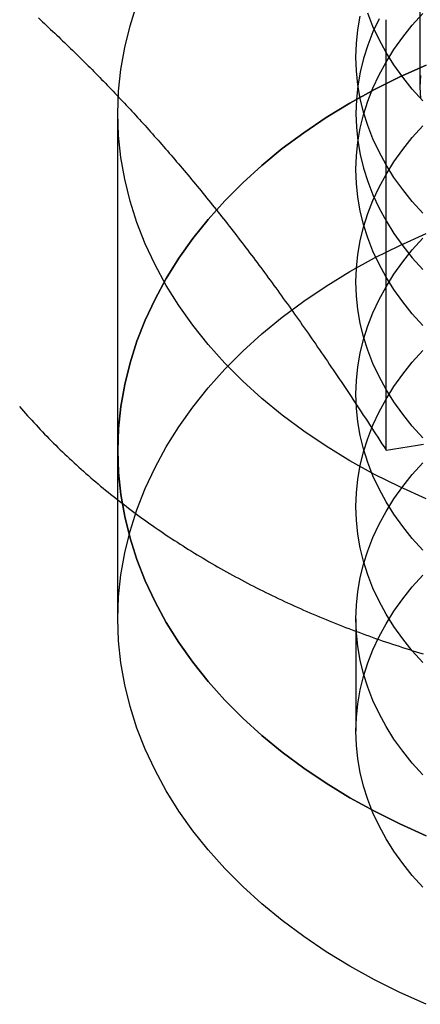
# Model space of a CAD drawing. Extents: x 0 to 1135, y -435 to 245.
# Drawn here: x 1086 to 1091, y 48 to 61 of the extents above; entities that cross this region are included whole.
import ezdxf

# ---------------------------------------------------------------- set-up
doc = ezdxf.new("R2010")
doc.units = 0
doc.header["$LTSCALE"] = 20
doc.linetypes.add('VERDECKT', pattern=[0.375, 0.25, -0.125])
doc.layers.get('0').update_dxf_attribs({"linetype": 'CONTINUOUS'})
doc.layers.add('STEMPEL', color=3, linetype='CONTINUOUS')

# ---------------------------------------------------------------- blocks, each defined once
blk = doc.blocks.new('A$CE489986E')
at = {"color": 1, "linetype": 'VERDECKT', "extrusion": (-2e-16, 1, -2e-16)}
for p, q in [((90.812, 59.728), (90.812, 65.894)), ((87, 55.154), (87, 59.397)), ((87, 53.033), (87, 55.154)), ((90, 53.033), (90, 51.619))]:
    blk.add_line(p, q, dxfattribs=at)
at = {"color": 3, "linetype": 'CONTINUOUS', "extrusion": (-2e-16, 1, -2e-16)}
blk.add_line((90.381, 55.156), (90.381, 60.577), dxfattribs=at)
at = {"color": 1, "linetype": 'VERDECKT'}
for points in [[(87, 59.397, 0), (87.01, 59.675, 0), (87.038, 59.951, 0), (87.087, 60.227, 0), (87.154, 60.501, 0), (87.24, 60.772, 0)], [(90.887, 54.545, 0), (90.555, 54.694, 0), (90.234, 54.853, 0), (89.925, 55.024, 0), (89.627, 55.206, 0), (89.343, 55.397, 0), (89.072, 55.598, 0), (88.816, 55.808, 0), (88.574, 56.027, 0), (88.348, 56.254, 0), (88.138, 56.489, 0), (87.945, 56.73, 0), (87.768, 56.978, 0), (87.609, 57.232, 0), (87.468, 57.491, 0), (87.344, 57.755, 0), (87.24, 58.023, 0), (87.154, 58.293, 0), (87.087, 58.567, 0), (87.038, 58.843, 0), (87.01, 59.119, 0), (87, 59.397, 0)], [(90.843, 59.554, 0), (90.711, 59.701, 0), (90.59, 59.852, 0), (90.48, 60.007, 0), (90.381, 60.165, 0), (90.292, 60.327, 0), (90.215, 60.492, 0), (90.15, 60.659, 0)], [(90.843, 58.14, 0), (90.711, 58.286, 0), (90.59, 58.437, 0), (90.48, 58.592, 0), (90.381, 58.751, 0), (90.292, 58.913, 0), (90.215, 59.078, 0), (90.15, 59.245, 0), (90.096, 59.414, 0), (90.054, 59.585, 0), (90.024, 59.758, 0), (90.006, 59.931, 0), (90, 60.104, 0), (90.006, 60.278, 0), (90.024, 60.451, 0), (90.054, 60.623, 0)], [(90.292, 60.588, 0), (90.215, 60.423, 0), (90.15, 60.256, 0), (90.096, 60.087, 0), (90.054, 59.916, 0), (90.024, 59.743, 0), (90.006, 59.57, 0), (90, 59.397, 0), (90.006, 59.224, 0), (90.024, 59.05, 0), (90.054, 58.878, 0), (90.096, 58.707, 0), (90.15, 58.538, 0), (90.215, 58.371, 0), (90.292, 58.206, 0), (90.381, 58.044, 0), (90.48, 57.885, 0), (90.591, 57.73, 0), (90.711, 57.579, 0), (90.843, 57.433, 0)], [(90.817, 59.583, 0), (90.812, 59.728, 0), (90.817, 59.874, 0)], [(90.843, 56.726, 0), (90.711, 56.872, 0), (90.59, 57.023, 0), (90.48, 57.178, 0), (90.381, 57.337, 0), (90.292, 57.499, 0), (90.215, 57.664, 0), (90.15, 57.831, 0), (90.096, 58, 0), (90.054, 58.171, 0), (90.024, 58.343, 0), (90.006, 58.516, 0), (90, 58.69, 0), (90.006, 58.863, 0), (90.024, 59.036, 0), (90.054, 59.209, 0), (90.096, 59.38, 0), (90.15, 59.549, 0), (90.215, 59.716, 0), (90.292, 59.881, 0), (90.381, 60.043, 0), (90.48, 60.202, 0), (90.59, 60.356, 0), (90.711, 60.508, 0), (90.843, 60.654, 0)], [(87, 55.154, 0), (87.01, 54.877, 0), (87.038, 54.6, 0), (87.087, 54.324, 0), (87.154, 54.051, 0), (87.24, 53.78, 0), (87.344, 53.512, 0), (87.468, 53.249, 0), (87.609, 52.989, 0), (87.768, 52.736, 0), (87.945, 52.488, 0), (88.138, 52.246, 0), (88.348, 52.011, 0), (88.574, 51.785, 0), (88.816, 51.566, 0), (89.072, 51.355, 0), (89.343, 51.154, 0), (89.627, 50.963, 0), (89.925, 50.782, 0), (90.234, 50.611, 0), (90.555, 50.451, 0), (90.887, 50.302, 0)], [(90.887, 60.006, 0), (90.555, 59.858, 0), (90.234, 59.698, 0), (89.925, 59.527, 0), (89.627, 59.346, 0), (89.343, 59.154, 0), (89.072, 58.953, 0), (88.816, 58.743, 0), (88.574, 58.524, 0), (88.348, 58.297, 0), (88.138, 58.062, 0), (87.945, 57.821, 0), (87.768, 57.573, 0), (87.609, 57.319, 0), (87.468, 57.06, 0), (87.344, 56.796, 0), (87.24, 56.529, 0), (87.154, 56.258, 0), (87.087, 55.984, 0), (87.038, 55.709, 0), (87.01, 55.432, 0), (87, 55.154, 0)], [(87, 55.154, 0), (87.01, 55.432, 0), (87.038, 55.709, 0), (87.087, 55.984, 0), (87.154, 56.258, 0), (87.24, 56.529, 0), (87.344, 56.796, 0), (87.468, 57.06, 0), (87.609, 57.319, 0), (87.768, 57.573, 0), (87.945, 57.821, 0), (88.138, 58.062, 0), (88.348, 58.297, 0), (88.574, 58.524, 0), (88.816, 58.743, 0), (89.072, 58.953, 0), (89.343, 59.154, 0), (89.627, 59.346, 0), (89.925, 59.527, 0), (90.234, 59.698, 0), (90.555, 59.858, 0), (90.887, 60.006, 0)], [(90.887, 50.302, 0), (90.555, 50.451, 0), (90.234, 50.611, 0), (89.925, 50.782, 0), (89.627, 50.963, 0), (89.343, 51.154, 0), (89.072, 51.355, 0), (88.816, 51.566, 0), (88.574, 51.785, 0), (88.348, 52.011, 0), (88.138, 52.246, 0), (87.945, 52.488, 0), (87.768, 52.736, 0), (87.609, 52.989, 0), (87.468, 53.249, 0), (87.344, 53.512, 0), (87.24, 53.78, 0), (87.154, 54.051, 0), (87.087, 54.324, 0), (87.038, 54.6, 0), (87.01, 54.877, 0), (87, 55.154, 0)], [(90.843, 55.311, 0), (90.711, 55.458, 0), (90.59, 55.609, 0), (90.48, 55.764, 0), (90.381, 55.923, 0), (90.292, 56.085, 0), (90.215, 56.249, 0), (90.15, 56.417, 0), (90.096, 56.586, 0), (90.054, 56.757, 0), (90.024, 56.929, 0), (90.006, 57.102, 0), (90, 57.276, 0), (90.006, 57.449, 0), (90.024, 57.622, 0), (90.054, 57.794, 0), (90.096, 57.965, 0), (90.15, 58.135, 0), (90.215, 58.302, 0), (90.292, 58.467, 0), (90.381, 58.629, 0), (90.48, 58.787, 0), (90.59, 58.942, 0), (90.711, 59.093, 0), (90.843, 59.24, 0)], [(90.843, 53.897, 0), (90.711, 54.044, 0), (90.59, 54.195, 0), (90.48, 54.35, 0), (90.381, 54.508, 0), (90.292, 54.67, 0), (90.215, 54.835, 0), (90.15, 55.002, 0), (90.096, 55.172, 0), (90.054, 55.343, 0), (90.024, 55.515, 0), (90.006, 55.688, 0), (90, 55.861, 0), (90.006, 56.035, 0), (90.024, 56.208, 0), (90.054, 56.38, 0), (90.096, 56.551, 0), (90.15, 56.721, 0), (90.215, 56.888, 0), (90.292, 57.053, 0), (90.381, 57.214, 0), (90.48, 57.373, 0), (90.59, 57.528, 0), (90.711, 57.679, 0), (90.843, 57.826, 0)], [(87, 53.033, 0), (87.01, 53.311, 0), (87.038, 53.587, 0), (87.087, 53.863, 0), (87.154, 54.137, 0), (87.24, 54.407, 0), (87.344, 54.675, 0), (87.468, 54.939, 0), (87.609, 55.198, 0), (87.768, 55.452, 0), (87.945, 55.7, 0), (88.138, 55.941, 0), (88.348, 56.176, 0), (88.574, 56.403, 0), (88.816, 56.622, 0), (89.072, 56.832, 0), (89.343, 57.033, 0), (89.627, 57.224, 0), (89.925, 57.406, 0), (90.234, 57.577, 0), (90.555, 57.736, 0), (90.887, 57.885, 0)], [(90.887, 48.181, 0), (90.555, 48.33, 0), (90.234, 48.489, 0), (89.925, 48.66, 0), (89.627, 48.842, 0), (89.343, 49.033, 0), (89.072, 49.234, 0), (88.816, 49.444, 0), (88.574, 49.663, 0), (88.348, 49.89, 0), (88.138, 50.125, 0), (87.945, 50.366, 0), (87.768, 50.614, 0), (87.609, 50.868, 0), (87.468, 51.127, 0), (87.344, 51.391, 0), (87.24, 51.658, 0), (87.154, 51.929, 0), (87.087, 52.203, 0), (87.038, 52.478, 0), (87.01, 52.755, 0), (87, 53.033, 0)], [(90.843, 52.483, 0), (90.711, 52.63, 0), (90.59, 52.781, 0), (90.48, 52.936, 0), (90.381, 53.094, 0), (90.292, 53.256, 0), (90.215, 53.421, 0), (90.15, 53.588, 0), (90.096, 53.758, 0), (90.054, 53.928, 0), (90.024, 54.101, 0), (90.006, 54.274, 0), (90, 54.447, 0), (90.006, 54.621, 0), (90.024, 54.794, 0), (90.054, 54.966, 0), (90.096, 55.137, 0), (90.15, 55.306, 0), (90.215, 55.474, 0), (90.292, 55.638, 0), (90.381, 55.8, 0), (90.48, 55.959, 0), (90.59, 56.114, 0), (90.711, 56.265, 0), (90.843, 56.411, 0)], [(90.843, 51.069, 0), (90.711, 51.215, 0), (90.59, 51.366, 0), (90.48, 51.521, 0), (90.381, 51.68, 0), (90.292, 51.842, 0), (90.215, 52.007, 0), (90.15, 52.174, 0), (90.096, 52.343, 0), (90.054, 52.514, 0), (90.024, 52.687, 0), (90.006, 52.859, 0), (90, 53.033, 0), (90.006, 53.206, 0), (90.024, 53.38, 0), (90.054, 53.552, 0), (90.096, 53.723, 0), (90.15, 53.892, 0), (90.215, 54.059, 0), (90.292, 54.224, 0), (90.381, 54.386, 0), (90.48, 54.545, 0), (90.59, 54.7, 0), (90.711, 54.851, 0), (90.843, 54.997, 0)], [(90.843, 49.655, 0), (90.711, 49.801, 0), (90.59, 49.952, 0), (90.48, 50.107, 0), (90.381, 50.266, 0), (90.292, 50.428, 0), (90.215, 50.593, 0), (90.15, 50.76, 0), (90.096, 50.929, 0), (90.054, 51.1, 0), (90.024, 51.272, 0), (90.006, 51.445, 0), (90, 51.619, 0), (90.006, 51.792, 0), (90.024, 51.965, 0), (90.054, 52.138, 0), (90.096, 52.309, 0), (90.15, 52.478, 0), (90.215, 52.645, 0), (90.292, 52.81, 0), (90.381, 52.972, 0), (90.48, 53.13, 0), (90.59, 53.285, 0), (90.711, 53.436, 0), (90.843, 53.583, 0)]]:
    blk.add_polyline3d(points, dxfattribs=at)
at = {"color": 3}
for points in [[(85.759, 55.709, 0), (85.785, 55.679, 0), (85.811, 55.65, 0), (85.837, 55.62, 0), (85.863, 55.591, 0), (85.889, 55.562, 0), (85.915, 55.533, 0), (85.942, 55.504, 0), (85.969, 55.475, 0), (85.995, 55.446, 0), (86.022, 55.417, 0), (86.05, 55.389, 0), (86.077, 55.36, 0), (86.105, 55.332, 0), (86.132, 55.303, 0), (86.16, 55.275, 0), (86.188, 55.247, 0), (86.217, 55.219, 0), (86.245, 55.191, 0), (86.273, 55.163, 0), (86.302, 55.136, 0), (86.331, 55.108, 0), (86.36, 55.08, 0), (86.389, 55.053, 0), (86.419, 55.026, 0), (86.448, 54.998, 0), (86.478, 54.971, 0), (86.508, 54.944, 0), (86.538, 54.917, 0), (86.568, 54.891, 0), (86.598, 54.864, 0), (86.629, 54.837, 0), (86.659, 54.811, 0), (86.69, 54.784, 0), (86.721, 54.758, 0), (86.752, 54.732, 0), (86.783, 54.706, 0), (86.814, 54.68, 0), (86.846, 54.654, 0), (86.877, 54.628, 0), (86.909, 54.602, 0), (86.941, 54.577, 0), (86.973, 54.551, 0), (87.005, 54.526, 0), (87.038, 54.501, 0), (87.07, 54.476, 0), (87.103, 54.451, 0), (87.136, 54.426, 0), (87.169, 54.401, 0), (87.202, 54.376, 0), (87.235, 54.352, 0), (87.268, 54.327, 0), (87.302, 54.303, 0), (87.335, 54.279, 0), (87.369, 54.255, 0), (87.403, 54.231, 0), (87.437, 54.207, 0), (87.471, 54.183, 0), (87.506, 54.159, 0), (87.54, 54.136, 0), (87.575, 54.112, 0), (87.61, 54.089, 0), (87.644, 54.066, 0), (87.679, 54.043, 0), (87.715, 54.02, 0), (87.75, 53.997, 0), (87.785, 53.974, 0), (87.821, 53.952, 0), (87.856, 53.929, 0), (87.892, 53.907, 0), (87.928, 53.884, 0), (87.964, 53.862, 0), (88, 53.84, 0), (88.037, 53.818, 0), (88.073, 53.796, 0), (88.109, 53.775, 0), (88.146, 53.753, 0), (88.183, 53.732, 0), (88.22, 53.71, 0), (88.257, 53.689, 0), (88.294, 53.668, 0), (88.331, 53.647, 0), (88.369, 53.626, 0), (88.406, 53.605, 0), (88.444, 53.585, 0), (88.481, 53.564, 0), (88.519, 53.544, 0), (88.557, 53.524, 0), (88.595, 53.504, 0), (88.634, 53.484, 0), (88.672, 53.464, 0), (88.71, 53.444, 0), (88.749, 53.424, 0), (88.788, 53.405, 0), (88.826, 53.386, 0), (88.865, 53.366, 0), (88.904, 53.347, 0), (88.943, 53.328, 0), (88.983, 53.309, 0), (89.022, 53.291, 0), (89.061, 53.272, 0), (89.101, 53.253, 0), (89.14, 53.235, 0), (89.18, 53.217, 0), (89.22, 53.199, 0), (89.26, 53.181, 0), (89.3, 53.163, 0), (89.34, 53.145, 0), (89.38, 53.128, 0), (89.421, 53.11, 0), (89.461, 53.093, 0), (89.502, 53.076, 0), (89.542, 53.059, 0), (89.583, 53.041, 0), (89.624, 53.025, 0), (89.665, 53.008, 0), (89.706, 52.992, 0), (89.747, 52.975, 0), (89.788, 52.959, 0), (89.829, 52.943, 0), (89.871, 52.926, 0), (89.912, 52.911, 0), (89.954, 52.895, 0), (89.996, 52.879, 0), (90.037, 52.864, 0), (90.079, 52.848, 0), (90.121, 52.833, 0), (90.163, 52.818, 0), (90.205, 52.803, 0), (90.248, 52.788, 0), (90.29, 52.773, 0), (90.332, 52.759, 0), (90.375, 52.744, 0), (90.417, 52.73, 0), (90.46, 52.716, 0), (90.502, 52.702, 0), (90.545, 52.688, 0), (90.588, 52.674, 0), (90.631, 52.66, 0), (90.674, 52.647, 0), (90.717, 52.633, 0), (90.76, 52.62, 0), (90.803, 52.607, 0), (90.847, 52.594, 0)], [(85.999, 60.599, 0), (86.025, 60.575, 0), (86.05, 60.551, 0), (86.076, 60.527, 0), (86.102, 60.503, 0), (86.127, 60.479, 0), (86.153, 60.455, 0), (86.178, 60.431, 0), (86.204, 60.407, 0), (86.229, 60.383, 0), (86.254, 60.36, 0), (86.279, 60.336, 0), (86.304, 60.312, 0), (86.329, 60.288, 0), (86.354, 60.264, 0), (86.379, 60.239, 0), (86.404, 60.215, 0), (86.429, 60.191, 0), (86.454, 60.167, 0), (86.478, 60.143, 0), (86.503, 60.119, 0), (86.528, 60.094, 0), (86.552, 60.07, 0), (86.577, 60.046, 0), (86.601, 60.022, 0), (86.626, 59.997, 0), (86.65, 59.973, 0), (86.674, 59.948, 0), (86.698, 59.924, 0), (86.723, 59.899, 0), (86.747, 59.875, 0), (86.771, 59.85, 0), (86.795, 59.825, 0), (86.819, 59.801, 0), (86.843, 59.776, 0), (86.867, 59.751, 0), (86.891, 59.726, 0), (86.915, 59.702, 0), (86.939, 59.677, 0), (86.963, 59.652, 0), (86.987, 59.627, 0), (87.01, 59.602, 0), (87.034, 59.576, 0), (87.058, 59.551, 0), (87.082, 59.526, 0), (87.106, 59.501, 0), (87.129, 59.475, 0), (87.153, 59.45, 0), (87.177, 59.424, 0), (87.2, 59.399, 0), (87.224, 59.373, 0), (87.247, 59.347, 0), (87.271, 59.322, 0), (87.294, 59.296, 0), (87.318, 59.27, 0), (87.342, 59.244, 0), (87.365, 59.218, 0), (87.389, 59.191, 0), (87.412, 59.165, 0), (87.436, 59.139, 0), (87.459, 59.112, 0), (87.483, 59.086, 0), (87.506, 59.059, 0), (87.53, 59.033, 0), (87.553, 59.006, 0), (87.577, 58.979, 0), (87.6, 58.952, 0), (87.624, 58.925, 0), (87.647, 58.898, 0), (87.671, 58.871, 0), (87.694, 58.844, 0), (87.718, 58.816, 0), (87.741, 58.789, 0), (87.765, 58.761, 0), (87.788, 58.734, 0), (87.812, 58.706, 0), (87.835, 58.678, 0), (87.859, 58.65, 0), (87.882, 58.622, 0), (87.906, 58.594, 0), (87.93, 58.565, 0), (87.953, 58.537, 0), (87.977, 58.508, 0), (88.001, 58.48, 0), (88.024, 58.451, 0), (88.048, 58.422, 0), (88.072, 58.393, 0)], [(88.072, 58.393, 0), (88.096, 58.364, 0), (88.119, 58.335, 0), (88.143, 58.305, 0), (88.167, 58.276, 0), (88.19, 58.247, 0), (88.214, 58.217, 0), (88.238, 58.188, 0), (88.261, 58.158, 0), (88.285, 58.128, 0), (88.308, 58.099, 0), (88.332, 58.069, 0), (88.356, 58.039, 0), (88.379, 58.009, 0), (88.403, 57.979, 0), (88.426, 57.949, 0), (88.45, 57.919, 0), (88.473, 57.888, 0), (88.497, 57.858, 0), (88.52, 57.827, 0), (88.543, 57.797, 0), (88.567, 57.766, 0), (88.591, 57.736, 0), (88.614, 57.705, 0), (88.638, 57.674, 0), (88.661, 57.643, 0), (88.684, 57.612, 0), (88.708, 57.581, 0), (88.731, 57.549, 0), (88.755, 57.518, 0), (88.778, 57.487, 0), (88.802, 57.455, 0), (88.826, 57.423, 0), (88.849, 57.392, 0), (88.873, 57.36, 0), (88.896, 57.328, 0), (88.92, 57.296, 0), (88.944, 57.264, 0), (88.967, 57.231, 0), (88.991, 57.199, 0), (89.014, 57.166, 0), (89.038, 57.134, 0), (89.062, 57.101, 0), (89.085, 57.068, 0), (89.109, 57.035, 0), (89.133, 57.002, 0), (89.157, 56.969, 0), (89.181, 56.935, 0), (89.205, 56.902, 0), (89.228, 56.868, 0), (89.252, 56.834, 0), (89.276, 56.801, 0), (89.3, 56.767, 0), (89.324, 56.733, 0), (89.349, 56.698, 0), (89.373, 56.664, 0), (89.397, 56.629, 0), (89.421, 56.595, 0), (89.445, 56.56, 0), (89.469, 56.525, 0), (89.494, 56.49, 0), (89.518, 56.455, 0), (89.543, 56.419, 0), (89.567, 56.384, 0), (89.591, 56.348, 0), (89.616, 56.312, 0), (89.641, 56.276, 0), (89.665, 56.24, 0), (89.69, 56.204, 0), (89.715, 56.167, 0), (89.739, 56.13, 0), (89.764, 56.094, 0), (89.789, 56.057, 0), (89.814, 56.02, 0), (89.839, 55.982, 0), (89.864, 55.945, 0), (89.889, 55.907, 0), (89.915, 55.869, 0), (89.94, 55.831, 0), (89.965, 55.793, 0), (89.991, 55.755, 0), (90.016, 55.716, 0), (90.042, 55.678, 0), (90.067, 55.639, 0), (90.093, 55.6, 0), (90.119, 55.56, 0), (90.145, 55.521, 0), (90.171, 55.481, 0), (90.197, 55.441, 0), (90.223, 55.401, 0), (90.249, 55.361, 0), (90.275, 55.32, 0), (90.302, 55.28, 0), (90.328, 55.239, 0), (90.355, 55.198, 0), (90.381, 55.156, 0)], [(90.381, 55.156, 0), (90.434, 55.165, 0), (90.487, 55.174, 0), (90.54, 55.182, 0), (90.593, 55.191, 0), (90.645, 55.199, 0), (90.698, 55.207, 0), (90.75, 55.215, 0), (90.802, 55.223, 0), (90.854, 55.231, 0)]]:
    blk.add_polyline3d(points, dxfattribs=at)

msp = doc.modelspace()

# ---------------------------------------------------------------- block references
at = {"layer": 'STEMPEL'}
msp.add_blockref('A$CE489986E', (1000, 0), dxfattribs=at)

doc.saveas('drawing.dxf')
